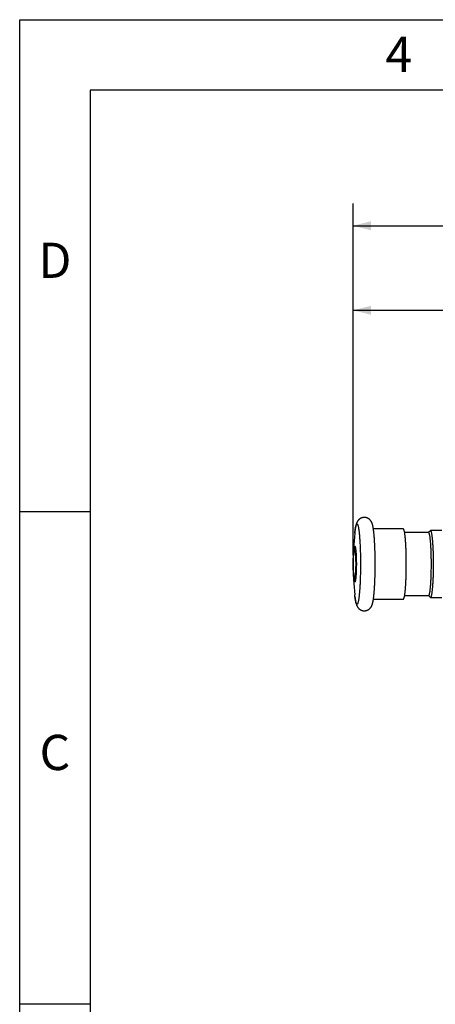
# Model space of a CAD drawing. Extents: x 0 to 17, y 0 to 11.
# Drawn here: x 0 to 2.3, y 5.5 to 11 of the extents above; entities that cross this region are included whole.
import ezdxf

# ---------------------------------------------------------------- set-up
doc = ezdxf.new("R2010")
doc.units = 0
doc.header["$MEASUREMENT"] = 0
doc.header["$PDSIZE"] = -1
doc.layers.get('0').update_dxf_attribs({"linetype": 'CONTINUOUS'})
doc.styles.add('SLDTEXTSTYLE0', font='TXT', dxfattribs={"width": 0.75})
doc.dimstyles.new('SLDDIMSTYLE0', dxfattribs={"dimtxt": 0.104167, "dimasz": 0.1, "dimexe": 0, "dimexo": 0.0625, "dimgap": 0.026042, "dimtad": 0, "dimtih": 1, "dimtoh": 1, "dimlfac": 3, "dimrnd": 1e-09, "dimzin": 12, "dimtxsty": 'SLDTEXTSTYLE0', "dimsah": 1, "dimcen": 0.09, "dimazin": 3, "dimtfac": 1, "dimtofl": 0, "dimtmove": 0, "dimatfit": 3, "dimtolj": 1, "dimtzin": 12})

# ---------------------------------------------------------------- blocks, each defined once
blk = doc.blocks.new('_D_2')
at = {"color": 7, "linetype": 'CONTINUOUS'}
for p, q in [((1.8633, 8.0077), (1.8633, 9.5011)), ((5.1744, 7.8627), (5.1744, 9.5011)), ((1.8633, 9.3761), (3.3155, 9.3761)), ((5.1744, 9.3761), (3.8363, 9.3761))]:
    blk.add_line(p, q, dxfattribs=at)
for points in [[(1.8633, 9.3761), (1.9633, 9.3511), (1.9633, 9.4011)], [(5.1744, 9.3761), (5.0744, 9.4011), (5.0744, 9.3511)]]:
    blk.add_solid(points, dxfattribs=at)
at = {"color": 7, "linetype": 'CONTINUOUS', "char_height": 0.10417, "attachment_point": 1, "style": 'SLDTEXTSTYLE0'}
for s, insert in [('9.93', (3.4413, 9.5104)), ('[252.13]', (3.3155, 9.3449))]:
    blk.add_mtext(s, dxfattribs=dict(at, insert=insert))
blk = doc.blocks.new('_D_3')
at = {"color": 7, "linetype": 'CONTINUOUS'}
for p, q in [((1.8633, 8.0077), (1.8633, 9.9735)), ((5.5053, 7.5484), (5.5053, 9.9735)), ((1.8633, 9.8485), (3.3155, 9.8485)), ((5.5053, 9.8485), (3.8363, 9.8485))]:
    blk.add_line(p, q, dxfattribs=at)
for points in [[(1.8633, 9.8485), (1.9633, 9.8235), (1.9633, 9.8735)], [(5.5053, 9.8485), (5.4053, 9.8735), (5.4053, 9.8235)]]:
    blk.add_solid(points, dxfattribs=at)
at = {"color": 7, "linetype": 'CONTINUOUS', "char_height": 0.10417, "attachment_point": 1, "style": 'SLDTEXTSTYLE0'}
for s, insert in [('10.93', (3.4028, 9.9828)), ('[277.52]', (3.3155, 9.8173))]:
    blk.add_mtext(s, dxfattribs=dict(at, insert=insert))

msp = doc.modelspace()

# ---------------------------------------------------------------- linework, layer by layer
at = {"color": 7, "linetype": 'CONTINUOUS'}
for p, q in [((0, 0), (0, 11)), ((0, 11), (17, 11)), ((16.6063, 10.6063), (0.3937, 10.6063)), ((0.3937, 10.6063), (0.3937, 0.3937)), ((0.3937, 8.25), (0, 8.25)), ((2.1434, 8.1544), (1.9766, 8.1544)), ((2.2949, 8.1445), (2.2845, 8.134)), ((2.3594, 8.1452), (2.2963, 8.1452)), ((2.2852, 8.134), (2.151, 8.134)), ((1.8779, 8.031), (1.8712, 8.031)), ((1.8712, 7.8844), (1.8779, 7.8844)), ((1.8725, 7.7827), (1.8722, 7.7855)), ((1.9766, 7.761), (2.1434, 7.761)), ((2.151, 7.7814), (2.2852, 7.7814)), ((2.2845, 7.7814), (2.2949, 7.7709)), ((2.2963, 7.7702), (2.3594, 7.7702)), ((0, 5.5), (0.3937, 5.5))]:
    msp.add_line(p, q, dxfattribs=at)
at = {"color": 7, "linetype": 'CONTINUOUS', "flags": 128}
for points in [[(1.8725, 8.1331), (1.8729, 8.1361), (1.8734, 8.1404), (1.8739, 8.1445), (1.8744, 8.1484), (1.8749, 8.1521), (1.8755, 8.1556), (1.876, 8.1589), (1.8766, 8.162), (1.8772, 8.1648), (1.8777, 8.1675), (1.8783, 8.17), (1.8789, 8.1722), (1.8795, 8.1743), (1.8801, 8.1761), (1.8807, 8.1777), (1.8814, 8.179), (1.882, 8.1802), (1.8826, 8.1811), (1.8832, 8.1818), (1.8838, 8.1822), (1.8845, 8.1824), (1.8851, 8.1824), (1.8857, 8.1822), (1.8863, 8.1818), (1.887, 8.1811), (1.8876, 8.1802), (1.8882, 8.179), (1.8888, 8.1777), (1.8894, 8.1761), (1.89, 8.1743), (1.8906, 8.1722), (1.8912, 8.17), (1.8918, 8.1675), (1.8924, 8.1648), (1.893, 8.162), (1.8935, 8.1589), (1.8941, 8.1556), (1.8946, 8.1521), (1.8952, 8.1484), (1.8957, 8.1445), (1.8962, 8.1404), (1.8967, 8.1361), (1.8972, 8.1317), (1.8977, 8.127), (1.8981, 8.1222), (1.8986, 8.1173), (1.899, 8.1121), (1.8994, 8.1069), (1.8998, 8.1014), (1.9002, 8.0958), (1.9006, 8.0901), (1.901, 8.0842), (1.9013, 8.0783), (1.9016, 8.0721), (1.9019, 8.0659), (1.9022, 8.0596), (1.9025, 8.0531), (1.9028, 8.0466), (1.903, 8.04), (1.9032, 8.0333), (1.9034, 8.0265), (1.9036, 8.0196), (1.9038, 8.0127), (1.9039, 8.0057), (1.904, 7.9987), (1.9041, 7.9916), (1.9042, 7.9845), (1.9043, 7.9774), (1.9043, 7.9702), (1.9044, 7.9631), (1.9044, 7.9559), (1.9044, 7.9487), (1.9043, 7.9416), (1.9043, 7.9344), (1.9042, 7.9273), (1.9041, 7.9202), (1.904, 7.9132), (1.9038, 7.9062), (1.9037, 7.8992), (1.9035, 7.8923), (1.9033, 7.8855), (1.9031, 7.8788), (1.9029, 7.8721), (1.9026, 7.8655), (1.9024, 7.859), (1.9021, 7.8526), (1.9018, 7.8463), (1.9015, 7.8402), (1.9011, 7.8341), (1.9008, 7.8282), (1.9004, 7.8224), (1.9, 7.8167), (1.8996, 7.8112), (1.8992, 7.8059), (1.8988, 7.8007), (1.8983, 7.7956), (1.8979, 7.7907), (1.8974, 7.786), (1.8969, 7.7815), (1.8964, 7.7771), (1.8959, 7.7729), (1.8954, 7.7689), (1.8949, 7.7651), (1.8943, 7.7615), (1.8938, 7.7581), (1.8932, 7.7549), (1.8927, 7.7519), (1.8921, 7.7492), (1.8915, 7.7466), (1.8909, 7.7442), (1.8903, 7.7421), (1.8897, 7.7402), (1.8891, 7.7385), (1.8885, 7.737), (1.8879, 7.7358), (1.8873, 7.7347), (1.8866, 7.7339), (1.886, 7.7334), (1.8854, 7.733), (1.8848, 7.7329), (1.8848, 7.7329)], [(2.1605, 7.9577), (2.1605, 7.9644), (2.1605, 7.9711), (2.1605, 7.9778), (2.1604, 7.9845), (2.1603, 7.9911), (2.1602, 7.9977), (2.1601, 8.0043), (2.1599, 8.0107), (2.1597, 8.0172), (2.1596, 8.0235), (2.1594, 8.0298), (2.1591, 8.036), (2.1589, 8.0422), (2.1586, 8.0482), (2.1583, 8.0541), (2.1581, 8.0599), (2.1577, 8.0655), (2.1574, 8.0711), (2.1571, 8.0765), (2.1567, 8.0818), (2.1563, 8.0869), (2.1559, 8.0919), (2.1555, 8.0968), (2.1551, 8.1014), (2.1547, 8.1059), (2.1542, 8.1102), (2.1538, 8.1144), (2.1533, 8.1184), (2.1528, 8.1221), (2.1523, 8.1257), (2.1518, 8.1291), (2.1513, 8.1323), (2.1508, 8.1353), (2.1502, 8.1381), (2.1497, 8.1406), (2.1491, 8.143), (2.1486, 8.1451), (2.148, 8.1471), (2.1475, 8.1488), (2.1469, 8.1502), (2.1463, 8.1515), (2.1457, 8.1525), (2.1452, 8.1533), (2.1446, 8.1539), (2.144, 8.1542), (2.1434, 8.1544)], [(2.2963, 7.7702), (2.2969, 7.7703), (2.2974, 7.7706), (2.298, 7.7712), (2.2986, 7.772), (2.2991, 7.773), (2.2997, 7.7743), (2.3003, 7.7758), (2.3008, 7.7774), (2.3014, 7.7794), (2.3019, 7.7815), (2.3024, 7.7838), (2.303, 7.7864), (2.3035, 7.7892), (2.304, 7.7921), (2.3045, 7.7953), (2.305, 7.7987), (2.3054, 7.8022), (2.3059, 7.806), (2.3064, 7.8099), (2.3068, 7.8141), (2.3072, 7.8183), (2.3077, 7.8228), (2.3081, 7.8274), (2.3085, 7.8322), (2.3088, 7.8372), (2.3092, 7.8422), (2.3095, 7.8475), (2.3099, 7.8528), (2.3102, 7.8583), (2.3105, 7.8639), (2.3107, 7.8697), (2.311, 7.8755), (2.3112, 7.8814), (2.3115, 7.8874), (2.3117, 7.8936), (2.3119, 7.8997), (2.312, 7.906), (2.3122, 7.9123), (2.3123, 7.9187), (2.3124, 7.9251), (2.3125, 7.9316), (2.3126, 7.9381), (2.3126, 7.9446), (2.3126, 7.9511), (2.3127, 7.9577), (2.3126, 7.9642), (2.3126, 7.9708), (2.3126, 7.9773), (2.3125, 7.9838), (2.3124, 7.9902), (2.3123, 7.9967), (2.3122, 8.003), (2.312, 8.0094), (2.3119, 8.0156), (2.3117, 8.0218), (2.3115, 8.0279), (2.3112, 8.0339), (2.311, 8.0399), (2.3107, 8.0457), (2.3105, 8.0514), (2.3102, 8.057), (2.3099, 8.0625), (2.3095, 8.0679), (2.3092, 8.0731), (2.3088, 8.0782), (2.3085, 8.0831), (2.3081, 8.0879), (2.3077, 8.0926), (2.3072, 8.097), (2.3068, 8.1013), (2.3064, 8.1054), (2.3059, 8.1094), (2.3054, 8.1131), (2.305, 8.1167), (2.3045, 8.1201), (2.304, 8.1232), (2.3035, 8.1262), (2.303, 8.129), (2.3024, 8.1315), (2.3019, 8.1339), (2.3014, 8.136), (2.3008, 8.1379), (2.3003, 8.1396), (2.2997, 8.1411), (2.2991, 8.1423), (2.2986, 8.1434), (2.298, 8.1442), (2.2974, 8.1447), (2.2969, 8.1451), (2.2963, 8.1452), (2.2957, 8.1451), (2.2952, 8.1447), (2.2949, 8.1445)], [(1.8722, 8.1299), (1.8724, 8.1317), (1.8725, 8.1331)], [(2.3006, 7.9577), (2.3005, 7.9641), (2.3005, 7.9704), (2.3005, 7.9768), (2.3004, 7.9831), (2.3003, 7.9894), (2.3002, 7.9956), (2.3001, 8.0018), (2.2999, 8.0079), (2.2997, 8.014), (2.2996, 8.02), (2.2994, 8.0259), (2.2991, 8.0317), (2.2989, 8.0375), (2.2986, 8.0431), (2.2984, 8.0486), (2.2981, 8.054), (2.2977, 8.0593), (2.2974, 8.0644), (2.2971, 8.0694), (2.2967, 8.0743), (2.2963, 8.079), (2.296, 8.0835), (2.2955, 8.0879), (2.2951, 8.0921), (2.2947, 8.0961), (2.2943, 8.1), (2.2938, 8.1036), (2.2933, 8.1071), (2.2929, 8.1104), (2.2924, 8.1135), (2.2919, 8.1164), (2.2914, 8.119), (2.2909, 8.1215), (2.2904, 8.1237), (2.2898, 8.1258), (2.2893, 8.1276), (2.2888, 8.1292), (2.2882, 8.1306), (2.2877, 8.1317), (2.2871, 8.1326), (2.2866, 8.1333), (2.286, 8.1338), (2.2855, 8.134), (2.2852, 8.134)], [(1.8639, 7.9577), (1.8639, 7.9625), (1.8639, 7.9673), (1.864, 7.972), (1.864, 7.9768), (1.8641, 7.9814), (1.8642, 7.9861), (1.8644, 7.9906), (1.8645, 7.9951), (1.8647, 7.9995), (1.8649, 8.0038), (1.8651, 8.008), (1.8653, 8.0121), (1.8655, 8.0161), (1.8658, 8.0199), (1.866, 8.0236), (1.8663, 8.0271), (1.8666, 8.0305), (1.8669, 8.0337), (1.8673, 8.0367), (1.8676, 8.0396), (1.8679, 8.0422), (1.8683, 8.0447), (1.8687, 8.0469), (1.869, 8.049), (1.8694, 8.0509), (1.8698, 8.0525), (1.8702, 8.0539), (1.8706, 8.0551), (1.871, 8.0561), (1.8715, 8.0568), (1.8719, 8.0573), (1.8723, 8.0576), (1.8727, 8.0577), (1.8731, 8.0575), (1.8735, 8.0571), (1.8739, 8.0565), (1.8744, 8.0556), (1.8748, 8.0545), (1.8752, 8.0532), (1.8756, 8.0517), (1.876, 8.05), (1.8763, 8.048), (1.8767, 8.0458), (1.8771, 8.0435), (1.8774, 8.0409), (1.8778, 8.0382), (1.8781, 8.0352), (1.8784, 8.0321), (1.8787, 8.0288), (1.879, 8.0254), (1.8793, 8.0218), (1.8795, 8.018), (1.8798, 8.0141), (1.88, 8.0101), (1.8802, 8.0059), (1.8804, 8.0017), (1.8806, 7.9973), (1.8808, 7.9929), (1.8809, 7.9884), (1.881, 7.9838), (1.8811, 7.9791), (1.8812, 7.9744), (1.8812, 7.9696), (1.8813, 7.9649), (1.8813, 7.9601), (1.8813, 7.9553), (1.8813, 7.9505), (1.8812, 7.9457), (1.8812, 7.941), (1.8811, 7.9363), (1.881, 7.9316), (1.8809, 7.927), (1.8808, 7.9225), (1.8806, 7.918), (1.8804, 7.9137), (1.8802, 7.9094), (1.88, 7.9053), (1.8798, 7.9013), (1.8795, 7.8974), (1.8793, 7.8936), (1.879, 7.89), (1.8787, 7.8866), (1.8784, 7.8833), (1.8781, 7.8801), (1.8778, 7.8772), (1.8774, 7.8745), (1.8771, 7.8719), (1.8767, 7.8695), (1.8763, 7.8674), (1.876, 7.8654), (1.8756, 7.8637), (1.8752, 7.8621), (1.8748, 7.8608), (1.8744, 7.8598), (1.8739, 7.8589), (1.8735, 7.8583), (1.8731, 7.8579), (1.8727, 7.8577), (1.8723, 7.8578), (1.8719, 7.858), (1.8715, 7.8586), (1.871, 7.8593), (1.8706, 7.8603), (1.8702, 7.8615), (1.8698, 7.8629), (1.8694, 7.8645), (1.869, 7.8664), (1.8687, 7.8684), (1.8683, 7.8707), (1.8679, 7.8732), (1.8676, 7.8758), (1.8673, 7.8787), (1.8669, 7.8817), (1.8666, 7.8849), (1.8663, 7.8883), (1.866, 7.8918), (1.8658, 7.8955), (1.8655, 7.8993), (1.8653, 7.9033), (1.8651, 7.9073), (1.8649, 7.9115), (1.8647, 7.9158), (1.8645, 7.9203), (1.8644, 7.9247), (1.8642, 7.9293), (1.8641, 7.9339), (1.864, 7.9386), (1.864, 7.9433), (1.8639, 7.9481), (1.8639, 7.9529), (1.8639, 7.9577)], [(1.8648, 7.9577), (1.8648, 7.9618), (1.8649, 7.9659), (1.8649, 7.97), (1.865, 7.974), (1.8651, 7.978), (1.8652, 7.9819), (1.8653, 7.9857), (1.8655, 7.9895), (1.8656, 7.9932), (1.8658, 7.9967), (1.866, 8.0001), (1.8662, 8.0034), (1.8664, 8.0066), (1.8667, 8.0095), (1.867, 8.0124), (1.8672, 8.015), (1.8675, 8.0175), (1.8678, 8.0198), (1.8681, 8.0219), (1.8684, 8.0238), (1.8688, 8.0254), (1.8691, 8.0269), (1.8694, 8.0282), (1.8698, 8.0292), (1.8701, 8.03), (1.8705, 8.0306), (1.8709, 8.0309), (1.8712, 8.031), (1.8716, 8.0309), (1.8719, 8.0306), (1.8723, 8.03), (1.8726, 8.0292), (1.873, 8.0282), (1.8733, 8.0269), (1.8737, 8.0254), (1.874, 8.0238), (1.8743, 8.0219), (1.8746, 8.0198), (1.8749, 8.0175), (1.8752, 8.015), (1.8755, 8.0124), (1.8757, 8.0095), (1.876, 8.0066), (1.8762, 8.0034), (1.8764, 8.0001), (1.8766, 7.9967), (1.8768, 7.9932), (1.877, 7.9895), (1.8771, 7.9857), (1.8772, 7.9819), (1.8774, 7.978), (1.8774, 7.974), (1.8775, 7.97), (1.8776, 7.9659), (1.8776, 7.9618), (1.8776, 7.9577), (1.8776, 7.9536), (1.8776, 7.9495), (1.8775, 7.9454), (1.8774, 7.9414), (1.8774, 7.9374), (1.8772, 7.9335), (1.8771, 7.9296), (1.877, 7.9259), (1.8768, 7.9222), (1.8766, 7.9187), (1.8764, 7.9153), (1.8762, 7.912), (1.876, 7.9088), (1.8757, 7.9058), (1.8755, 7.903), (1.8752, 7.9004), (1.8749, 7.8979), (1.8746, 7.8956), (1.8743, 7.8935), (1.874, 7.8916), (1.8737, 7.8899), (1.8733, 7.8885), (1.873, 7.8872), (1.8726, 7.8862), (1.8723, 7.8854), (1.8719, 7.8848), (1.8716, 7.8845), (1.8712, 7.8844), (1.8709, 7.8845), (1.8705, 7.8848), (1.8701, 7.8854), (1.8698, 7.8862), (1.8694, 7.8872), (1.8691, 7.8885), (1.8688, 7.8899), (1.8684, 7.8916), (1.8681, 7.8935), (1.8678, 7.8956), (1.8675, 7.8979), (1.8672, 7.9004), (1.867, 7.903), (1.8667, 7.9058), (1.8664, 7.9088), (1.8662, 7.912), (1.866, 7.9153), (1.8658, 7.9187), (1.8656, 7.9222), (1.8655, 7.9259), (1.8653, 7.9296), (1.8652, 7.9335), (1.8651, 7.9374), (1.865, 7.9414), (1.8649, 7.9454), (1.8649, 7.9495), (1.8648, 7.9536), (1.8648, 7.9577)], [(1.8779, 8.031), (1.8783, 8.0309), (1.8786, 8.0306)], [(2.1434, 7.761), (2.144, 7.7611), (2.1446, 7.7615), (2.1452, 7.7621), (2.1457, 7.7629), (2.1463, 7.7639), (2.1469, 7.7651), (2.1475, 7.7666), (2.148, 7.7683), (2.1486, 7.7702), (2.1491, 7.7724), (2.1497, 7.7747), (2.1502, 7.7773), (2.1508, 7.7801), (2.1513, 7.7831), (2.1518, 7.7863), (2.1523, 7.7897), (2.1528, 7.7932), (2.1533, 7.797), (2.1538, 7.801), (2.1542, 7.8051), (2.1547, 7.8095), (2.1551, 7.814), (2.1555, 7.8186), (2.1559, 7.8235), (2.1563, 7.8284), (2.1567, 7.8336), (2.1571, 7.8389), (2.1574, 7.8443), (2.1577, 7.8498), (2.1581, 7.8555), (2.1583, 7.8613), (2.1586, 7.8672), (2.1589, 7.8732), (2.1591, 7.8793), (2.1594, 7.8855), (2.1596, 7.8918), (2.1597, 7.8982), (2.1599, 7.9046), (2.1601, 7.9111), (2.1602, 7.9177), (2.1603, 7.9243), (2.1604, 7.9309), (2.1605, 7.9376), (2.1605, 7.9443), (2.1605, 7.951), (2.1605, 7.9577)], [(2.2852, 7.7814), (2.2855, 7.7814), (2.286, 7.7816), (2.2866, 7.7821), (2.2871, 7.7828), (2.2877, 7.7837), (2.2882, 7.7848), (2.2888, 7.7862), (2.2893, 7.7878), (2.2898, 7.7896), (2.2904, 7.7916), (2.2909, 7.7939), (2.2914, 7.7963), (2.2919, 7.799), (2.2924, 7.8019), (2.2929, 7.805), (2.2933, 7.8083), (2.2938, 7.8117), (2.2943, 7.8154), (2.2947, 7.8193), (2.2951, 7.8233), (2.2955, 7.8275), (2.296, 7.8319), (2.2963, 7.8364), (2.2967, 7.8411), (2.2971, 7.846), (2.2974, 7.851), (2.2977, 7.8561), (2.2981, 7.8614), (2.2984, 7.8668), (2.2986, 7.8723), (2.2989, 7.8779), (2.2991, 7.8836), (2.2994, 7.8895), (2.2996, 7.8954), (2.2997, 7.9014), (2.2999, 7.9075), (2.3001, 7.9136), (2.3002, 7.9198), (2.3003, 7.926), (2.3004, 7.9323), (2.3005, 7.9386), (2.3005, 7.945), (2.3005, 7.9513), (2.3006, 7.9577)], [(1.8786, 7.8847), (1.8783, 7.8845), (1.8779, 7.8844)], [(1.8848, 7.7329), (1.8842, 7.733), (1.8835, 7.7334), (1.8829, 7.7339), (1.8823, 7.7347), (1.8817, 7.7358), (1.881, 7.737), (1.8804, 7.7385), (1.8798, 7.7402), (1.8792, 7.7421), (1.8786, 7.7442), (1.878, 7.7466), (1.8775, 7.7492), (1.8769, 7.7519), (1.8763, 7.7549), (1.8758, 7.7581), (1.8752, 7.7615), (1.8747, 7.7651), (1.8741, 7.7689), (1.8736, 7.7729), (1.8731, 7.7771), (1.8726, 7.7815), (1.8725, 7.7827)]]:
    msp.add_lwpolyline(points, dxfattribs=at)
at = {"color": 7, "linetype": 'CONTINUOUS'}
for centre, radius, start, end in [((3.5299, 7.9577), 1.6667, 174.0695, 185.9305), ((2.0149, 8.0209), 0.1432, 167.076, 175.9479), ((2.0149, 7.8945), 0.1432, 184.0521, 192.924), ((2.2965, 7.7723), 0.00214, 221.3769, 265.2298)]:
    msp.add_arc(centre, radius, start, end, dxfattribs=at)
for points, knots in [([(1.9867, 7.9577), (1.9867, 7.96), (1.9867, 7.9632), (1.9867, 7.968), (1.9866, 7.9721), (1.9866, 7.977), (1.9866, 7.9822), (1.9865, 7.9876), (1.9864, 7.9931), (1.9863, 7.9988), (1.9862, 8.0046), (1.9861, 8.0104), (1.986, 8.0163), (1.9858, 8.0221), (1.9857, 8.028), (1.9855, 8.0338), (1.9853, 8.0397), (1.9851, 8.0455), (1.9849, 8.0512), (1.9846, 8.0569), (1.9844, 8.0625), (1.9841, 8.0681), (1.9838, 8.0736), (1.9835, 8.079), (1.9832, 8.0844), (1.9829, 8.0896), (1.9826, 8.0948), (1.9822, 8.0998), (1.9819, 8.1048), (1.9815, 8.1097), (1.9811, 8.1144), (1.9807, 8.1191), (1.9803, 8.1236), (1.9798, 8.128), (1.9794, 8.1323), (1.9789, 8.1365), (1.9784, 8.1406), (1.9779, 8.1445), (1.9774, 8.1484), (1.9769, 8.1521), (1.9763, 8.1558), (1.9758, 8.1593), (1.9752, 8.1628), (1.9745, 8.1663), (1.9738, 8.1697), (1.973, 8.1731), (1.9721, 8.1766), (1.9711, 8.1802), (1.97, 8.1836), (1.9689, 8.1867), (1.9678, 8.1893), (1.9668, 8.1916), (1.9657, 8.1937), (1.9646, 8.1957), (1.9634, 8.1976), (1.9621, 8.1995), (1.9607, 8.2013), (1.9592, 8.2031), (1.9576, 8.2049), (1.9559, 8.2066), (1.954, 8.2083), (1.9519, 8.2099), (1.9497, 8.2115), (1.9473, 8.2129), (1.9448, 8.2142), (1.9422, 8.2154), (1.9395, 8.2164), (1.9367, 8.2172), (1.9338, 8.2178), (1.9309, 8.2183), (1.9279, 8.2185), (1.9249, 8.2185), (1.9219, 8.2184), (1.919, 8.218), (1.916, 8.2174), (1.9132, 8.2166), (1.9104, 8.2157), (1.9076, 8.2145), (1.905, 8.2132), (1.9025, 8.2117), (1.9001, 8.2101), (1.8979, 8.2084), (1.8959, 8.2066), (1.8939, 8.2047), (1.8922, 8.2028), (1.8907, 8.2008), (1.8893, 8.1989), (1.8879, 8.1968), (1.8866, 8.1947), (1.8854, 8.1925), (1.8843, 8.1901), (1.8832, 8.1876), (1.8821, 8.1847), (1.881, 8.1813), (1.8799, 8.1775), (1.8789, 8.1735), (1.878, 8.1696), (1.8772, 8.1659), (1.8765, 8.1622), (1.8759, 8.1585), (1.8753, 8.1547), (1.8747, 8.1508), (1.8742, 8.1468), (1.8736, 8.1427), (1.8732, 8.1391), (1.8729, 8.1368), (1.8728, 8.1359)], [0, 0, 0, 0, 0.012278, 0.017347, 0.02575, 0.034488, 0.043869, 0.053662, 0.063775, 0.074134, 0.084685, 0.09539, 0.106219, 0.117151, 0.128168, 0.139255, 0.150403, 0.161602, 0.172844, 0.184125, 0.195439, 0.206782, 0.21815, 0.229543, 0.240956, 0.252389, 0.26384, 0.27531, 0.286797, 0.298302, 0.309826, 0.321371, 0.332939, 0.344534, 0.356158, 0.367819, 0.379523, 0.391282, 0.403107, 0.415016, 0.427034, 0.439192, 0.451538, 0.46414, 0.477097, 0.490567, 0.504786, 0.51999, 0.535041, 0.547156, 0.557041, 0.56555, 0.573143, 0.580097, 0.586592, 0.592761, 0.598702, 0.604493, 0.610195, 0.615853, 0.621502, 0.627165, 0.632854, 0.638572, 0.644319, 0.650091, 0.655882, 0.661687, 0.667502, 0.673326, 0.679159, 0.685, 0.690852, 0.696717, 0.702597, 0.708495, 0.714415, 0.720361, 0.726334, 0.732337, 0.738375, 0.744453, 0.75058, 0.756774, 0.763065, 0.768828, 0.775427, 0.782327, 0.789629, 0.797488, 0.806115, 0.815812, 0.827044, 0.840602, 0.857959, 0.874561, 0.889231, 0.903286, 0.916841, 0.93001, 0.942883, 0.955526, 0.96799, 0.98031, 0.992514, 1, 1, 1, 1]), ([(1.8728, 8.1353), (1.8727, 8.1349), (1.8726, 8.1342), (1.8726, 8.1335), (1.8725, 8.1332)], [0, 0, 0, 0, 0.498363, 1, 1, 1, 1]), ([(1.8731, 7.7768), (1.8732, 7.7761), (1.8735, 7.7741), (1.8739, 7.7708), (1.8744, 7.767), (1.8749, 7.7632), (1.8755, 7.7596), (1.876, 7.756), (1.8767, 7.7525), (1.8773, 7.7491), (1.878, 7.7457), (1.8788, 7.7423), (1.8797, 7.7387), (1.8807, 7.7351), (1.8818, 7.7317), (1.8829, 7.7287), (1.884, 7.7261), (1.885, 7.7238), (1.8861, 7.7217), (1.8872, 7.7197), (1.8884, 7.7177), (1.8897, 7.7159), (1.8911, 7.714), (1.8926, 7.7122), (1.8942, 7.7105), (1.8959, 7.7087), (1.8979, 7.707), (1.8999, 7.7054), (1.9021, 7.7039), (1.9045, 7.7025), (1.907, 7.7012), (1.9096, 7.7), (1.9123, 7.699), (1.9151, 7.6982), (1.918, 7.6975), (1.9209, 7.6971), (1.9239, 7.6969), (1.9269, 7.6968), (1.9299, 7.697), (1.9328, 7.6974), (1.9358, 7.698), (1.9386, 7.6987), (1.9415, 7.6997), (1.9442, 7.7008), (1.9468, 7.7022), (1.9493, 7.7036), (1.9517, 7.7053), (1.9539, 7.707), (1.956, 7.7088), (1.9579, 7.7107), (1.9596, 7.7126), (1.9611, 7.7145), (1.9626, 7.7165), (1.9639, 7.7186), (1.9652, 7.7207), (1.9664, 7.7229), (1.9675, 7.7253), (1.9686, 7.7278), (1.9697, 7.7307), (1.9708, 7.7341), (1.9719, 7.7379), (1.9729, 7.7419), (1.9738, 7.7457), (1.9746, 7.7494), (1.9753, 7.7531), (1.9759, 7.7569), (1.9765, 7.7607), (1.9771, 7.7646), (1.9776, 7.7686), (1.9782, 7.7726), (1.9787, 7.7768), (1.9792, 7.7811), (1.9796, 7.7855), (1.9801, 7.79), (1.9805, 7.7946), (1.9809, 7.7993), (1.9814, 7.8042), (1.9817, 7.8091), (1.9821, 7.8142), (1.9825, 7.8193), (1.9828, 7.8245), (1.9832, 7.8299), (1.9835, 7.8353), (1.9838, 7.8408), (1.9841, 7.8465), (1.9844, 7.8521), (1.9846, 7.8579), (1.9849, 7.8638), (1.9851, 7.8697), (1.9853, 7.8756), (1.9855, 7.8817), (1.9857, 7.8877), (1.9859, 7.8939), (1.986, 7.9), (1.9862, 7.9062), (1.9863, 7.9124), (1.9864, 7.9186), (1.9865, 7.9248), (1.9865, 7.9309), (1.9866, 7.9368), (1.9866, 7.9422), (1.9867, 7.9468), (1.9867, 7.9519), (1.9867, 7.9554), (1.9867, 7.9577)], [0, 0, 0, 0, 0.0057424, 0.0175912, 0.0295074, 0.0415085, 0.0536187, 0.065871, 0.0783123, 0.0910107, 0.1040681, 0.1176421, 0.1319702, 0.1472919, 0.1624589, 0.1746668, 0.1846277, 0.1932022, 0.2008546, 0.2078616, 0.2144071, 0.2206234, 0.2266105, 0.2324462, 0.2381915, 0.2438935, 0.2495863, 0.2552926, 0.261025, 0.2667877, 0.2725792, 0.2783955, 0.2842308, 0.2900805, 0.2959408, 0.3018099, 0.3076872, 0.3135736, 0.3194708, 0.3253807, 0.3313059, 0.3372498, 0.3432156, 0.3492065, 0.3552255, 0.3612756, 0.36736, 0.3734845, 0.3796588, 0.3859006, 0.3922396, 0.3980472, 0.404697, 0.4116504, 0.4190092, 0.4269288, 0.4356219, 0.4453933, 0.4567125, 0.4703743, 0.4878654, 0.5045955, 0.5193789, 0.5335422, 0.5472011, 0.5604714, 0.5734435, 0.5861847, 0.5987445, 0.6111595, 0.6234573, 0.6356591, 0.6477811, 0.6598362, 0.6718347, 0.6837848, 0.6956933, 0.7075656, 0.7194064, 0.7312193, 0.7430074, 0.7547735, 0.7665196, 0.7782475, 0.7899586, 0.8016541, 0.8133347, 0.8250008, 0.8366527, 0.8482899, 0.8599118, 0.8715168, 0.8831025, 0.894665, 0.9061979, 0.9176912, 0.9291271, 0.9404732, 0.9516633, 0.9625381, 0.9725974, 0.9806143, 0.9877794, 1, 1, 1, 1])]:
    msp.add_open_spline(points, degree=3, knots=knots, dxfattribs=at)
msp.add_point((1.8633, 7.9577), dxfattribs=at)

# ---------------------------------------------------------------- texts
at = {"color": 7, "linetype": 'CONTINUOUS', "char_height": 0.1969, "attachment_point": 2, "style": 'SLDTEXTSTYLE0'}
for s, insert in [('4', (2.1183, 10.9049)), ('D', (0.1968, 9.7538)), ('C', (0.1966, 7.0038))]:
    msp.add_mtext(s, dxfattribs=dict(at, insert=insert))

# ---------------------------------------------------------------- dimensions: what is measured, and where the dimension line sits
at = {"color": 7, "linetype": 'CONTINUOUS'}
for base, p2, text, picture, middle in [((5.5053, 9.8485), (5.5053, 7.4984), '<>\\P[277.52]', '_D_3', (3.5759, 9.8485)), ((5.1744, 9.3761), (5.1744, 7.8127), '<>\\P[252.13]', '_D_2', (3.5759, 9.3761))]:
    dim = msp.add_linear_dim(base=base, p1=(1.8633, 7.9577), p2=p2, text=text, dimstyle='SLDDIMSTYLE0', dxfattribs=at)
    dim.commit()
    dim.dimension.update_dxf_attribs({"geometry": picture, "text_midpoint": middle, "dimtype": 160})

doc.saveas('drawing.dxf')
